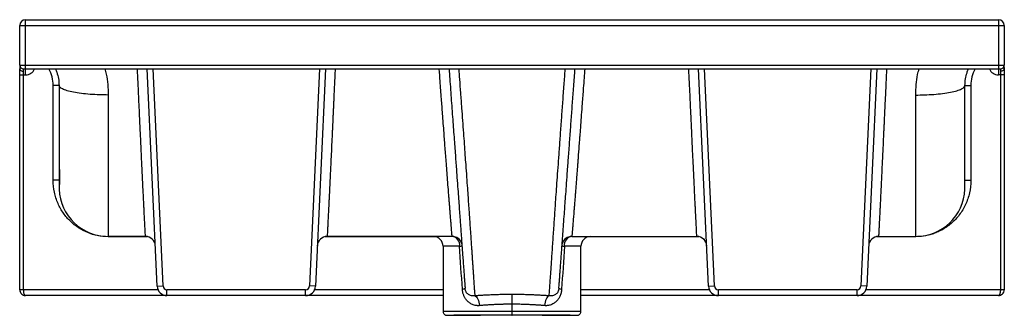
# Paper-space layout '_Back' of a CAD drawing. Units: millimetres. Extents: x -250 to 250, y -150 to 0.
import ezdxf

# ---------------------------------------------------------------- set-up
doc = ezdxf.new("R2010")
doc.units = ezdxf.units.MM

psp = doc.layouts.new('_Back')

# ---------------------------------------------------------------- linework, layer by layer
at = {"color": 7, "linetype": 'Continuous', "lineweight": 25}
for p, q in [((-247, -28), (-247, 0)), ((-247, 0), (247, 0)), ((247, 0), (247, -28)), ((-250, -3), (250, -3)), ((-250, -23), (-250, -3)), ((250, -3), (250, -23)), ((-250, -137), (-250, -25)), ((-247, -23), (247, -23)), ((-247, -25), (247, -25)), ((-180.22, -135.23), (-185.23, -25)), ((-94.77, -25), (-99.78, -135.23)), ((99.78, -135.23), (94.77, -25)), ((185.23, -25), (180.22, -135.23)), ((250, -23), (250, -23.1)), ((250, -25), (250, -137)), ((-250, -28), (-247, -28)), ((-248, -137), (-248, -26.2)), ((250, -28), (247, -28)), ((248, -26.2), (248, -137)), ((-233, -81.48), (-233, -33.36)), ((-230, -33.36), (-233, -33.36)), ((-229.81, -33.77), (-230, -33.36)), ((230, -33.36), (233, -33.36)), ((233, -33.36), (233, -81.48)), ((-186.14, -110), (-205, -110)), ((-30.4, -110), (-93.86, -110)), ((30.4, -110), (93.86, -110)), ((186.14, -110), (205, -110)), ((-35, -115), (-35, -148)), ((25.41, -114.63), (25.42, -114.66)), ((35, -148), (35, -115)), ((-179.8, -137), (-250, -137)), ((-35, -140), (-247, -140)), ((-180.22, -135.23), (-177.22, -135.09)), ((-104.78, -137), (-175.22, -137)), ((-175.22, -140), (-175.22, -137)), ((-104.78, -140), (-104.78, -137)), ((-99.78, -135.23), (-102.78, -135.09)), ((247, -140), (35, -140)), ((99.78, -135.23), (102.78, -135.09)), ((175.22, -137), (104.78, -137)), ((104.78, -140), (104.78, -137)), ((175.22, -140), (175.22, -137)), ((180.22, -135.23), (177.22, -135.09)), ((0, -144.38), (0, -150)), ((-0.07, -149.97), (0, -149.97)), ((0, -149.97), (0.09, -149.97))]:
    psp.add_line(p, q, dxfattribs=at)
at = {"color": 8, "linetype": 'Continuous', "lineweight": 25}
for p, q in [((-177.22, -135.09), (-182.23, -25)), ((-97.77, -25), (-102.78, -135.09)), ((102.78, -135.09), (97.77, -25)), ((182.23, -25), (177.22, -135.09)), ((-230.06, -81.48), (-233, -81.48)), ((230.06, -81.48), (233, -81.48)), ((-205, -110), (-205, -110.1)), ((205, -110), (205, -110.1)), ((-185.16, -110.1), (-205, -110.1)), ((-39.01, -110.1), (-94.84, -110.1)), ((-26.6, -115), (-35, -115)), ((35, -115), (26.6, -115)), ((94.84, -110.1), (39.01, -110.1)), ((205, -110.1), (185.16, -110.1)), ((-35, -137), (-100.2, -137)), ((100.2, -137), (35, -137)), ((248, -137), (179.8, -137))]:
    psp.add_line(p, q, dxfattribs=at)
at = {"color": 7, "linetype": 'Continuous', "lineweight": 25, "flags": 128}
for points in [[(-250, -25), (-249.96, -25.23), (-249.85, -25.46), (-249.66, -25.67), (-249.41, -25.85), (-249.11, -26), (-248.77, -26.11), (-248.39, -26.18), (-248, -26.2)], [(250, -25), (249.96, -25.23), (249.85, -25.46), (249.66, -25.67), (249.41, -25.85), (249.11, -26), (248.77, -26.11), (248.39, -26.18), (248, -26.2)], [(0, -139.45), (0, -139.66), (0, -140.03), (0, -140.53), (0, -141.14), (0, -141.86), (0, -142.66), (0, -143.51), (0, -144.38)], [(-18.89, -140.14), (-18.46, -140.33), (-18.05, -140.68), (-17.66, -141.17), (-17.31, -141.79), (-17.02, -142.51), (-16.79, -143.33), (-16.62, -144.2), (-16.53, -145.1)], [(18.89, -140.14), (18.46, -140.33), (18.05, -140.68), (17.66, -141.17), (17.31, -141.79), (17.02, -142.51), (16.79, -143.33), (16.62, -144.2), (16.53, -145.1)]]:
    psp.add_lwpolyline(points, dxfattribs=at)
at = {"color": 7, "linetype": 'Continuous', "lineweight": 25}
for centre, radius, start, end in [((-247, -3), 3, 90, 180), ((247, -3), 3, 0, 90), ((-248, -23), 2, 180, 270), ((248, -23), 2, 270, 0), ((-205, -85), 25, 182.2648, 270), ((205, -85), 25, 270, 357.7329), ((-186.14, -115), 5, 2.6036, 90), ((-93.86, -115), 5, 90, 177.3964), ((-40, -115), 5, 0, 90), ((-30.4, -115), 5, 14.4964, 90), ((-31.09, -114.47), 4.53, 353.2993, 81.1681), ((30.4, -115), 5, 90, 165.5201), ((31.09, -114.47), 4.53, 98.8319, 186.7007), ((40, -115), 5, 90, 180), ((93.86, -115), 5, 2.6036, 90), ((186.14, -115), 5, 90, 177.3964), ((-175.22, -135), 5, 182.6036, 270), ((-175.22, -135), 2, 182.6036, 270), ((-104.78, -135), 2, 270, 357.3964), ((-104.78, -135), 5, 270, 357.3964), ((-25.25, -133.73), 2.95, 270.7196, 298.8526), ((25.25, -133.73), 2.95, 241.1488, 269.2805), ((104.78, -135), 5, 182.6036, 270), ((104.78, -135), 2, 182.6036, 270), ((175.22, -135), 2, 270, 357.3964), ((175.22, -135), 5, 270, 357.3964)]:
    psp.add_arc(centre, radius, start, end, dxfattribs=at)
at = {"color": 8, "linetype": 'Continuous', "lineweight": 25}
for centre, radius, start, end in [((-247, -23), 5, 270, 336.4218), ((-250, -33.36), 17, 0, 29.4709), ((250, -33.36), 17, 150.5291, 180), ((247, -23), 5, 203.5782, 270), ((-26.72, -112.35), 2.65, 272.6751, 299.4723), ((26.72, -112.35), 2.65, 240.5278, 267.3249)]:
    psp.add_arc(centre, radius, start, end, dxfattribs=at)
at = {"color": 7, "linetype": 'Continuous', "lineweight": 25}
for points, knots in [([(-250, -23), (-250, -23), (-249.94, -23), (-249.64, -23), (-249.41, -23), (-248.83, -23), (-248.47, -23), (-247.73, -23), (-247.35, -23), (-247, -23)], [0, 0, 0, 0, 0.25, 0.25, 0.5, 0.5, 0.75, 0.75, 1, 1, 1, 1]), ([(-250, -23.11), (-250, -23.18), (-250, -23.33), (-249.99, -23.8), (-249.98, -24.44), (-249.97, -24.97), (-249.97, -25.23)], [0, 0, 0, 0, 0.1942925, 0.4679741, 0.7365928, 1, 1, 1, 1]), ([(-248.36, -24.97), (-248.34, -24.97), (-248.3, -24.97), (-247.98, -24.97), (-247.53, -24.97), (-247.18, -24.97), (-247, -24.97)], [0, 0, 0, 0, 0.250223, 0.500298, 0.750189, 1, 1, 1, 1]), ([(-248, -25), (-248, -25), (-247.99, -25), (-247.92, -25), (-247.86, -25), (-247.7, -25), (-247.59, -25), (-247.33, -25), (-247.18, -25), (-247, -25)], [0, 0, 0, 0, 0.25, 0.25, 0.5, 0.5, 0.75, 0.75, 1, 1, 1, 1]), ([(-248, -26.2), (-248, -25.83), (-248, -25.52), (-248, -25.11), (-248, -25), (-248, -25)], [0, 0, 0, 0, 0.5, 0.5, 1, 1, 1, 1]), ([(-231.84, -25), (-231.83, -25.02), (-231.55, -25.54), (-230.96, -27.15), (-230.16, -29.95), (-230.05, -32.2), (-230, -33.36)], [0, 0, 0, 0, 0.0059471, 0.2007683, 0.5854454, 1, 1, 1, 1]), ([(-31.99, -25), (-31.86, -26.66), (-31.47, -32.02), (-30.81, -41.01), (-30.03, -51.71), (-29.29, -61.69), (-28.64, -70.57), (-28.09, -78.11), (-27.63, -84.4), (-27.25, -89.61), (-26.91, -94.16), (-26.61, -98.36), (-26.34, -102), (-26.11, -105.15), (-25.91, -107.87), (-25.71, -110.61), (-25.5, -113.47), (-25.27, -116.51), (-25.04, -119.74), (-24.82, -122.75), (-24.62, -125.48), (-24.44, -127.89), (-24.28, -130.11), (-24.13, -132.1), (-24.01, -133.81), (-23.9, -135.27), (-23.85, -135.95), (-23.82, -136.31)], [0, 0, 0, 0, 0.0321416, 0.1033633, 0.1743513, 0.2403196, 0.2984607, 0.3493032, 0.390411, 0.4252674, 0.4560132, 0.4853269, 0.5145528, 0.5353223, 0.5560856, 0.5775594, 0.6010535, 0.6279711, 0.6592862, 0.6954632, 0.727446, 0.7627504, 0.8016608, 0.844466, 0.891353, 0.9428302, 1, 1, 1, 1]), ([(23.82, -136.31), (23.85, -135.92), (23.9, -135.19), (24.02, -133.6), (24.16, -131.71), (24.32, -129.53), (24.5, -127.11), (24.69, -124.52), (24.88, -121.87), (25.08, -119.21), (25.31, -116.03), (25.59, -112.18), (25.94, -107.47), (26.3, -102.51), (26.65, -97.75), (26.99, -93.07), (27.34, -88.32), (27.75, -82.76), (28.22, -76.33), (28.76, -68.97), (29.35, -60.98), (29.95, -52.71), (30.56, -44.42), (31.19, -35.91), (31.66, -29.41), (31.93, -25.72), (31.99, -25)], [0, 0, 0, 0, 0.060672, 0.115583, 0.165129, 0.20973, 0.24988, 0.285352, 0.317117, 0.345347, 0.370415, 0.409845, 0.447042, 0.484333, 0.522457, 0.55058, 0.583257, 0.62108, 0.663796, 0.712542, 0.767245, 0.820954, 0.874166, 0.928632, 0.986154, 1, 1, 1, 1]), ([(230, -33.36), (230.05, -32.24), (230.15, -30.08), (230.9, -27.33), (231.5, -25.67), (231.81, -25.06), (231.84, -25)], [0, 0, 0, 0, 0.399817, 0.766726, 0.976618, 1, 1, 1, 1]), ([(247, -23), (247.35, -23), (247.73, -23), (248.47, -23), (248.83, -23), (249.41, -23), (249.64, -23), (249.94, -23), (250, -23), (250, -23)], [0, 0, 0, 0, 0.25, 0.25, 0.5, 0.5, 0.75, 0.75, 1, 1, 1, 1]), ([(247, -24.97), (247.18, -24.97), (247.53, -24.97), (247.98, -24.97), (248.3, -24.97), (248.34, -24.97), (248.36, -24.97)], [0, 0, 0, 0, 0.249333, 0.499112, 0.749315, 1, 1, 1, 1]), ([(247, -25), (247.1, -25), (247.2, -25), (247.41, -25), (247.52, -25), (247.73, -25), (247.82, -25), (247.95, -25), (248, -25), (248, -25)], [0, 0, 0, 0, 0.25, 0.25, 0.5, 0.5, 0.75, 0.75, 1, 1, 1, 1]), ([(248, -25), (248, -25), (248, -25.11), (248, -25.52), (248, -25.83), (248, -26.2)], [0, 0, 0, 0, 0.5, 0.5, 1, 1, 1, 1]), ([(249.97, -25.23), (249.97, -24.97), (249.98, -24.43), (249.99, -23.8), (250, -23.32), (250, -23.17), (250, -23.1)], [0, 0, 0, 0, 0.259863, 0.52495, 0.795105, 1, 1, 1, 1]), ([(250, -24.22), (250, -24.26), (250, -24.36), (250, -24.51), (250, -24.67), (250, -24.83), (250, -24.94), (250, -25)], [0, 0, 0, 0, 0.199587, 0.399005, 0.598631, 0.798839, 1, 1, 1, 1]), ([(-230, -33.36), (-230, -34.86), (-230, -36.21), (-230, -38.66), (-230, -39.73), (-230, -41.71), (-230, -42.61), (-230, -43.92), (-230, -44.35), (-230, -45.2), (-230, -45.63), (-230, -46.91), (-230, -47.77), (-230, -49.05), (-230, -49.47), (-230, -50.32), (-230, -50.75), (-230, -52.03), (-230, -52.92), (-230, -54.4), (-230, -54.92), (-230, -56.03), (-230, -57.2), (-230, -58.44), (-230, -59.68), (-230, -60.3), (-230, -61.51), (-230, -62.11), (-230, -63.25), (-230, -63.79), (-230, -64.83), (-230, -65.31), (-230, -66.22), (-230, -66.65), (-230, -67.87), (-230, -68.59), (-230, -69.65), (-230, -69.99), (-230, -70.68), (-230, -71.03), (-230, -72.05), (-230, -72.74), (-230, -74.04), (-230, -74.66), (-230, -75.82), (-230, -76.36), (-230, -77.36), (-230, -77.84), (-230, -78.7), (-230, -79.1), (-230, -79.77), (-230, -80.06), (-230, -80.57), (-230, -80.8), (-230, -81.24), (-230, -81.45), (-230, -81.85), (-230, -82.03), (-230, -82.36), (-230, -82.51), (-230, -82.8), (-230, -82.94), (-230, -83.35), (-230, -83.61), (-230, -83.97), (-230, -84.09), (-230, -84.3), (-230, -84.39), (-230, -84.55), (-230, -84.63), (-230, -84.75), (-230, -84.8), (-230, -84.89), (-230, -84.93), (-230, -84.98), (-230, -85), (-230, -85)], [0, 0, 0, 0, 0.03125, 0.03125, 0.0625, 0.0625, 0.09375, 0.09375, 0.109375, 0.109375, 0.125, 0.125, 0.15625, 0.15625, 0.171875, 0.171875, 0.1875, 0.1875, 0.21875, 0.21875, 0.234375, 0.234375, 0.25, 0.265625, 0.265625, 0.28125, 0.28125, 0.296875, 0.296875, 0.3125, 0.3125, 0.328125, 0.328125, 0.34375, 0.34375, 0.375, 0.375, 0.390625, 0.390625, 0.40625, 0.40625, 0.4375, 0.4375, 0.46875, 0.46875, 0.5, 0.5, 0.53125, 0.53125, 0.5625, 0.5625, 0.59375, 0.59375, 0.625, 0.625, 0.65625, 0.65625, 0.6875, 0.6875, 0.71875, 0.71875, 0.75, 0.75, 0.8125, 0.8125, 0.84375, 0.84375, 0.875, 0.875, 0.90625, 0.90625, 0.9375, 0.9375, 0.96875, 0.96875, 1, 1, 1, 1]), ([(-229.91, -33.78), (-229.91, -37.11), (-229.91, -43.4), (-229.91, -52.13), (-229.9, -59.59), (-229.9, -65.74), (-229.89, -70.64), (-229.88, -74.06), (-229.87, -76.32), (-229.86, -77.69), (-229.85, -78.77), (-229.83, -79.89), (-229.84, -81.33), (-229.85, -82.81), (-229.87, -84.08), (-229.9, -84.95), (-229.92, -85.64), (-229.94, -86.13), (-229.95, -86.17), (-229.96, -86.19)], [0, 0, 0, 0, 0.156792, 0.296034, 0.415635, 0.516033, 0.598473, 0.663822, 0.694547, 0.719171, 0.738009, 0.753643, 0.779692, 0.827451, 0.855262, 0.883824, 0.917632, 0.956567, 1, 1, 1, 1]), ([(205, -38.22), (206.47, -38.22), (208, -38.19), (211.1, -38.08), (212.66, -37.99), (215.74, -37.76), (217.25, -37.61), (220.11, -37.24), (221.46, -37.03), (223.9, -36.56), (224.99, -36.3), (226.86, -35.74), (227.64, -35.45), (228.85, -34.85), (229.3, -34.55), (229.87, -33.95), (230, -33.65), (230, -33.36)], [0, 0, 0, 0, 0.125, 0.125, 0.25, 0.25, 0.375, 0.375, 0.5, 0.5, 0.625, 0.625, 0.75, 0.75, 0.875, 0.875, 1, 1, 1, 1]), ([(229.98, -85.94), (229.97, -85.95), (229.97, -85.98), (229.96, -85.44), (229.96, -84.64), (229.95, -83.38), (229.94, -81.43), (229.94, -78.81), (229.93, -75.11), (229.93, -70.28), (229.92, -64.27), (229.91, -57.53), (229.91, -50.12), (229.91, -42.15), (229.91, -36.61), (229.91, -33.78)], [0, 0, 0, 0, 0.0488, 0.086149, 0.124385, 0.161803, 0.207298, 0.262502, 0.324409, 0.416769, 0.517237, 0.625916, 0.743374, 0.868579, 1, 1, 1, 1]), ([(230, -85), (230, -85), (230, -85), (230, -84.98), (230, -84.97), (230, -84.94), (230, -84.9), (230, -84.82), (230, -84.76), (230, -84.64), (230, -84.56), (230, -84.4), (230, -84.3), (230, -84.09), (230, -83.98), (230, -83.62), (230, -83.37), (230, -82.95), (230, -82.81), (230, -82.52), (230, -82.37), (230, -82.05), (230, -81.87), (230, -81.48), (230, -81.28), (230, -80.84), (230, -80.61), (230, -80.21), (230, -80.07), (230, -79.76), (230, -79.6), (230, -79.08), (230, -78.69), (230, -77.85), (230, -77.4), (230, -76.41), (230, -75.88), (230, -74.7), (230, -74.06), (230, -72.75), (230, -72.07), (230, -70.71), (230, -70.03), (230, -68.92), (230, -68.54), (230, -67.72), (230, -67.28), (230, -66.34), (230, -65.85), (230, -64.79), (230, -64.23), (230, -62.52), (230, -61.3), (230, -59.52), (230, -58.93), (230, -57.8), (230, -57.25), (230, -55.68), (230, -54.74), (230, -52.97), (230, -52.13), (230, -50.45), (230, -49.6), (230, -47.9), (230, -47.05), (230, -45.35), (230, -44.5), (230, -42.73), (230, -41.81), (230, -40.26), (230, -39.71), (230, -38.57), (230, -37.98), (230, -36.73), (230, -36.09), (230, -34.76), (230, -34.07), (230, -33.36)], [0, 0, 0, 0, 0.015625, 0.015625, 0.03125, 0.03125, 0.0625, 0.0625, 0.09375, 0.09375, 0.125, 0.125, 0.15625, 0.15625, 0.1875, 0.1875, 0.25, 0.25, 0.28125, 0.28125, 0.3125, 0.3125, 0.34375, 0.34375, 0.375, 0.375, 0.40625, 0.40625, 0.421875, 0.421875, 0.4375, 0.4375, 0.46875, 0.46875, 0.5, 0.5, 0.53125, 0.53125, 0.5625, 0.5625, 0.59375, 0.59375, 0.625, 0.625, 0.640625, 0.640625, 0.65625, 0.65625, 0.671875, 0.671875, 0.6875, 0.6875, 0.71875, 0.71875, 0.734375, 0.734375, 0.75, 0.75, 0.78125, 0.78125, 0.8125, 0.8125, 0.84375, 0.84375, 0.875, 0.875, 0.90625, 0.90625, 0.9375, 0.9375, 0.953125, 0.953125, 0.96875, 0.96875, 0.984375, 0.984375, 1, 1, 1, 1]), ([(-205, -38.22), (-205, -40.05), (-205, -41.88), (-205, -45.51), (-205, -49.14), (-205, -52.75), (-205, -56.36), (-205, -58.17), (-205, -63.61), (-205, -67.24), (-205, -74.52), (-205, -78.16), (-205, -83.57), (-205, -85.37), (-205, -88.93), (-205, -90.69), (-205, -93.28), (-205, -94.13), (-205, -95.81), (-205, -98.3), (-205, -100.59), (-205, -102.66), (-205, -103.31), (-205, -104.52), (-205, -106.21), (-205, -107.49), (-205, -108.81), (-205, -109.27), (-205, -109.87), (-205, -110), (-205, -110)], [0, 0, 0, 0, 0.0625, 0.0625, 0.125, 0.1875, 0.1875, 0.25, 0.25, 0.375, 0.375, 0.5, 0.5, 0.5625, 0.5625, 0.625, 0.625, 0.65625, 0.65625, 0.6875, 0.75, 0.75, 0.78125, 0.78125, 0.8125, 0.875, 0.875, 0.9375, 0.9375, 1, 1, 1, 1]), ([(205, -110), (205, -110), (205, -109.87), (205, -109.27), (205, -108.81), (205, -107.49), (205, -106.21), (205, -104.52), (205, -103.31), (205, -102.66), (205, -100.59), (205, -98.3), (205, -95.81), (205, -94.13), (205, -93.28), (205, -90.69), (205, -88.93), (205, -85.37), (205, -83.57), (205, -78.16), (205, -74.52), (205, -67.24), (205, -63.61), (205, -58.17), (205, -56.36), (205, -52.75), (205, -49.14), (205, -45.51), (205, -41.88), (205, -40.05), (205, -38.22)], [0, 0, 0, 0, 0.0625, 0.0625, 0.125, 0.125, 0.1875, 0.21875, 0.21875, 0.25, 0.25, 0.3125, 0.34375, 0.34375, 0.375, 0.375, 0.4375, 0.4375, 0.5, 0.5, 0.625, 0.625, 0.75, 0.75, 0.8125, 0.8125, 0.875, 0.9375, 0.9375, 1, 1, 1, 1]), ([(-229.98, -82.47), (-229.99, -82.99), (-229.99, -83.79), (-230, -84.09), (-230, -84.2)], [0, 0, 0, 0, 0.6661214, 1, 1, 1, 1]), ([(233, -81.48), (233, -83.74), (232.74, -85.9), (232.06, -88.96), (231.78, -89.95), (231.11, -91.89), (230.73, -92.84), (229.87, -94.7), (229.38, -95.61), (228.33, -97.37), (227.76, -98.21), (226.53, -99.83), (225.88, -100.61), (224.48, -102.08), (223.75, -102.78), (222.22, -104.09), (221.42, -104.7), (219.82, -105.79), (219.01, -106.29), (217.39, -107.17), (216.58, -107.56), (214.98, -108.24), (214.19, -108.53), (211.85, -109.28), (210.35, -109.61), (207.53, -110.02), (206.22, -110.1), (205, -110.1)], [0, 0, 0, 0, 0.125, 0.125, 0.1875, 0.1875, 0.25, 0.25, 0.3125, 0.3125, 0.375, 0.375, 0.4375, 0.4375, 0.5, 0.5, 0.5625, 0.5625, 0.625, 0.625, 0.6875, 0.6875, 0.75, 0.75, 0.875, 0.875, 1, 1, 1, 1]), ([(96.38, -110.68), (96.67, -110.86), (97.24, -111.2), (97.71, -111.47), (97.86, -111.35), (97.91, -111.3)], [0, 0, 0, 0, 0.382698, 0.766809, 1, 1, 1, 1]), ([(-250, -137), (-250, -137.05), (-250, -137.14), (-249.99, -137.28), (-249.97, -137.41), (-249.94, -137.6), (-249.88, -137.84), (-249.75, -138.23), (-249.52, -138.67), (-249.15, -139.11), (-248.73, -139.47), (-248.35, -139.69), (-248.03, -139.82), (-247.79, -139.9), (-247.53, -139.96), (-247.26, -139.99), (-247.09, -140), (-247, -140)], [0, 0, 0, 0, 0.028294, 0.056871, 0.085725, 0.114842, 0.175222, 0.239264, 0.367389, 0.488332, 0.601392, 0.718276, 0.771059, 0.822234, 0.884016, 0.943252, 1, 1, 1, 1]), ([(-249.97, -136.97), (-249.96, -137.12), (-249.94, -137.41), (-249.83, -137.93), (-249.59, -138.55), (-249.28, -139), (-248.98, -139.25), (-248.92, -139.3)], [0, 0, 0, 0, 0.16641, 0.318072, 0.571358, 0.905883, 1, 1, 1, 1]), ([(-248.92, -139.3), (-248.9, -139.32), (-248.77, -139.44), (-248.43, -139.65), (-247.87, -139.89), (-247.42, -139.93), (-247.17, -139.95)], [0, 0, 0, 0, 0.0397121, 0.2876725, 0.6143213, 1, 1, 1, 1]), ([(-247, -140), (-247.13, -140), (-247.25, -139.93), (-247.49, -139.64), (-247.6, -139.43), (-247.79, -138.89), (-247.87, -138.56), (-247.97, -137.81), (-248, -137.41), (-248, -137)], [0, 0, 0, 0, 0.25, 0.25, 0.5, 0.5, 0.75, 0.75, 1, 1, 1, 1]), ([(-16.53, -145.1), (-16.62, -145.1), (-16.81, -145.12), (-17.09, -145.12), (-17.37, -145.12), (-17.64, -145.11), (-17.92, -145.09), (-18.19, -145.06), (-18.46, -145.02), (-18.96, -144.92), (-19.67, -144.73), (-20.52, -144.37), (-21.3, -143.93), (-22.18, -143.28), (-23.1, -142.36), (-23.82, -141.31), (-24.27, -140.45), (-24.55, -139.78), (-24.79, -139.08), (-24.97, -138.4), (-25.08, -137.79), (-25.16, -137.23), (-25.19, -136.86), (-25.21, -136.67)], [0, 0, 0, 0, 0.020972, 0.041926, 0.062883, 0.083862, 0.104886, 0.125974, 0.147146, 0.168423, 0.24329, 0.31865, 0.385913, 0.453067, 0.574394, 0.683353, 0.73427, 0.784366, 0.836815, 0.888398, 0.9257, 0.962838, 1, 1, 1, 1]), ([(-23.61, -137.38), (-23.62, -137.35), (-23.69, -137.19), (-23.77, -136.82), (-23.8, -136.48), (-23.82, -136.31)], [0, 0, 0, 0, 0.103764, 0.556943, 1, 1, 1, 1]), ([(0, -139.45), (-0.21, -139.45), (-0.61, -139.45), (-1.16, -139.45), (-1.64, -139.45), (-2.25, -139.46), (-3.07, -139.46), (-3.99, -139.48), (-5.07, -139.5), (-6.53, -139.53), (-8.48, -139.59), (-10.9, -139.68), (-12.88, -139.77), (-14.47, -139.86), (-15.51, -139.92), (-16.6, -139.99), (-17.74, -140.06), (-18.5, -140.11), (-18.89, -140.14)], [0, 0, 0, 0, 0.032195, 0.060445, 0.084749, 0.105104, 0.153195, 0.210338, 0.247025, 0.317955, 0.435283, 0.550055, 0.698386, 0.75187, 0.808783, 0.869119, 0.932864, 1, 1, 1, 1]), ([(18.89, -140.14), (18.7, -140.13), (18.36, -140.1), (17.86, -140.07), (17.44, -140.04), (17.09, -140.02), (16.58, -139.98), (15.8, -139.94), (14.78, -139.87), (13.72, -139.82), (12.32, -139.74), (10.43, -139.66), (8.08, -139.57), (6.07, -139.52), (4.53, -139.49), (3.39, -139.47), (2.26, -139.46), (1.13, -139.45), (0.37, -139.45), (0, -139.45)], [0, 0, 0, 0, 0.032106, 0.060056, 0.083846, 0.103473, 0.118936, 0.170763, 0.232758, 0.288122, 0.3435, 0.457832, 0.589934, 0.710654, 0.769188, 0.827399, 0.885277, 0.942814, 1, 1, 1, 1]), ([(25.21, -136.67), (25.2, -136.77), (25.19, -136.95), (25.16, -137.23), (25.13, -137.5), (25.08, -137.78), (25.03, -138.05), (24.98, -138.32), (24.92, -138.59), (24.85, -138.85), (24.77, -139.12), (24.69, -139.38), (24.54, -139.81), (24.3, -140.39), (23.93, -141.1), (23.49, -141.79), (22.98, -142.44), (22.41, -143.04), (21.77, -143.59), (21.06, -144.07), (20.29, -144.48), (19.45, -144.8), (18.69, -144.99), (18.05, -145.08), (17.55, -145.12), (17.04, -145.13), (16.7, -145.11), (16.53, -145.1)], [0, 0, 0, 0, 0.0184781, 0.0369126, 0.0553267, 0.0737434, 0.0921859, 0.1106773, 0.1292405, 0.147898, 0.1666722, 0.1855848, 0.2046573, 0.2608794, 0.3179294, 0.3781403, 0.4396551, 0.5038929, 0.5682821, 0.6354645, 0.7030221, 0.7747906, 0.8460905, 0.8847847, 0.9232506, 0.9616135, 1, 1, 1, 1]), ([(23.82, -136.31), (23.8, -136.65), (23.74, -136.98), (23.55, -137.6), (23.43, -137.89), (23.14, -138.42), (22.97, -138.65), (22.59, -139.07), (22.38, -139.26), (21.71, -139.74), (21.2, -139.96), (20.1, -140.21), (19.5, -140.23), (18.89, -140.14)], [0, 0, 0, 0, 0.125, 0.125, 0.25, 0.25, 0.375, 0.375, 0.5, 0.5, 0.75, 0.75, 1, 1, 1, 1]), ([(247, -140), (247.38, -140), (247.76, -139.93), (248.47, -139.64), (248.8, -139.43), (249.36, -138.89), (249.6, -138.55), (249.92, -137.81), (250, -137.41), (250, -137)], [0, 0, 0, 0, 0.25, 0.25, 0.5, 0.5, 0.75, 0.75, 1, 1, 1, 1]), ([(248, -137), (248, -137.05), (248, -137.14), (248, -137.29), (247.99, -137.46), (247.98, -137.65), (247.95, -137.95), (247.9, -138.33), (247.81, -138.78), (247.68, -139.23), (247.53, -139.56), (247.39, -139.77), (247.28, -139.88), (247.18, -139.95), (247.09, -139.99), (247.03, -140), (247, -140)], [0, 0, 0, 0, 0.029874, 0.059974, 0.0903, 0.135287, 0.181919, 0.279366, 0.389033, 0.51517, 0.657344, 0.740363, 0.817668, 0.880273, 0.941028, 1, 1, 1, 1]), ([(250, -137), (250, -137), (249.96, -137), (249.76, -137), (249.61, -137), (249.22, -137), (248.98, -137), (248.49, -137), (248.24, -137), (248, -137)], [0, 0, 0, 0, 0.25, 0.25, 0.5, 0.5, 0.75, 0.75, 1, 1, 1, 1]), ([(0, -144.38), (-0.2, -144.38), (-0.61, -144.38), (-1.22, -144.38), (-1.84, -144.39), (-2.46, -144.4), (-3.08, -144.41), (-3.7, -144.42), (-4.32, -144.43), (-4.94, -144.45), (-5.56, -144.46), (-6.18, -144.48), (-6.81, -144.5), (-7.54, -144.53), (-8.4, -144.57), (-9.37, -144.61), (-10.36, -144.67), (-11.37, -144.72), (-12.38, -144.79), (-13.41, -144.85), (-14.45, -144.93), (-15.49, -145.01), (-16.18, -145.07), (-16.53, -145.1)], [0, 0, 0, 0, 0.03545, 0.071036, 0.106759, 0.14262, 0.178619, 0.214757, 0.251033, 0.287448, 0.324002, 0.360696, 0.39753, 0.434505, 0.491626, 0.550171, 0.610144, 0.671545, 0.734374, 0.798634, 0.864324, 0.931446, 1, 1, 1, 1]), ([(16.53, -145.1), (16.35, -145.08), (15.99, -145.05), (15.45, -145.01), (14.91, -144.96), (14.38, -144.92), (13.85, -144.89), (13.32, -144.85), (12.79, -144.81), (12.27, -144.78), (11.75, -144.75), (11.23, -144.71), (10.72, -144.69), (10.22, -144.66), (9.72, -144.63), (9, -144.6), (8.06, -144.55), (6.9, -144.51), (5.74, -144.47), (4.58, -144.44), (3.43, -144.41), (2.28, -144.39), (1.14, -144.38), (0.38, -144.38), (0, -144.38)], [0, 0, 0, 0, 0.035557, 0.070684, 0.105381, 0.139647, 0.173483, 0.206888, 0.239864, 0.27241, 0.304526, 0.336213, 0.36747, 0.398297, 0.428696, 0.458665, 0.528222, 0.597234, 0.665704, 0.733634, 0.801026, 0.867883, 0.934207, 1, 1, 1, 1]), ([(-35, -148), (-34.98, -148.19), (-34.95, -148.58), (-34.69, -149.12), (-34.28, -149.59), (-33.91, -149.77), (-33.72, -149.87)], [0, 0, 0, 0, 0.233686, 0.485335, 0.744822, 1, 1, 1, 1]), ([(-33.72, -149.87), (-33.58, -149.87), (-33.3, -149.88), (-31.25, -149.9), (-28.11, -149.91), (-23.84, -149.93), (-19.72, -149.94), (-16.86, -149.94), (-15.97, -149.94)], [0, 0, 0, 0, 0.1840104, 0.3677383, 0.5511689, 0.7343155, 0.9171873, 1, 1, 1, 1]), ([(-33.72, -149.87), (-33.57, -149.87), (-33.27, -149.88), (-31.58, -149.9), (-29.76, -149.9), (-29.04, -149.91)], [0, 0, 0, 0, 0.378821, 0.757035, 1, 1, 1, 1]), ([(-9.98, -150), (-11.02, -150), (-12.93, -150), (-15.67, -150), (-18.39, -150), (-21.26, -150), (-24.01, -150), (-26.23, -150), (-27.75, -150), (-28.68, -150), (-29.19, -150), (-29.46, -150), (-29.49, -150), (-29.5, -150)], [0, 0, 0, 0, 0.09208, 0.17007, 0.260567, 0.366113, 0.489524, 0.613545, 0.717957, 0.80563, 0.879774, 0.943509, 1, 1, 1, 1]), ([(0, -150), (-0.46, -150), (-1.38, -150), (-2.79, -150), (-4.4, -150), (-6.11, -150), (-8.01, -150), (-10.08, -150), (-12.51, -150), (-14.48, -150), (-15.58, -150), (-15.79, -150)], [0, 0, 0, 0, 0.083093, 0.16857, 0.25712, 0.377157, 0.483131, 0.611479, 0.766933, 0.954643, 1, 1, 1, 1]), ([(15.1, -150), (14.85, -150), (13.72, -150), (11.74, -150), (9.12, -150), (6.77, -150), (4.69, -150), (3.03, -150), (1.51, -150), (0.51, -150), (0, -150)], [0, 0, 0, 0, 0.054712, 0.247306, 0.40558, 0.582919, 0.710115, 0.80805, 0.903143, 1, 1, 1, 1]), ([(29.5, -150), (29.41, -150), (29.23, -150), (27.95, -150), (26.26, -150), (24.3, -150), (22.24, -150), (19.7, -150), (16.72, -150), (13.4, -150), (11.17, -150), (10.04, -150), (9.9, -150)], [0, 0, 0, 0, 0.1470068, 0.2783503, 0.3941027, 0.4968908, 0.5885589, 0.6705507, 0.7971919, 0.9018138, 0.9873337, 1, 1, 1, 1]), ([(15.27, -149.94), (16.4, -149.94), (19.5, -149.94), (23.85, -149.93), (28.11, -149.91), (31.25, -149.9), (33.3, -149.88), (33.58, -149.87), (33.72, -149.87)], [0, 0, 0, 0, 0.102657, 0.281582, 0.460772, 0.640232, 0.819973, 1, 1, 1, 1]), ([(29.26, -149.91), (29.9, -149.9), (31.64, -149.9), (33.27, -149.88), (33.57, -149.87), (33.72, -149.87)], [0, 0, 0, 0, 0.222844, 0.611124, 1, 1, 1, 1]), ([(33.72, -149.87), (33.91, -149.77), (34.28, -149.59), (34.69, -149.12), (34.95, -148.58), (34.98, -148.19), (35, -148)], [0, 0, 0, 0, 0.255203, 0.514686, 0.766322, 1, 1, 1, 1])]:
    psp.add_open_spline(points, degree=3, knots=knots, dxfattribs=at)
at = {"color": 8, "linetype": 'Continuous', "lineweight": 25}
for points, knots in [([(-206.7, -25), (-206.46, -25.88), (-205.77, -28.47), (-205.16, -32.91), (-205.06, -36.44), (-205, -38.22)], [0, 0, 0, 0, 0.204239, 0.598671, 1, 1, 1, 1]), ([(-186.14, -110), (-186.14, -109.95), (-186.15, -109.87), (-186.19, -109.07), (-186.25, -107.95), (-186.31, -106.77), (-186.36, -105.73), (-186.42, -104.57), (-186.49, -103.28), (-186.56, -101.82), (-186.64, -100.31), (-186.72, -98.73), (-186.8, -97.08), (-186.9, -95.1), (-187.01, -92.8), (-187.14, -90.16), (-187.31, -86.73), (-187.51, -82.58), (-187.74, -77.78), (-188.02, -71.94), (-188.34, -65.18), (-188.73, -56.75), (-189.12, -48.37), (-189.52, -39.78), (-189.86, -32.26), (-190.1, -27.31), (-190.2, -25.06), (-190.2, -25)], [0, 0, 0, 0, 0.048819, 0.094778, 0.138529, 0.161145, 0.183673, 0.20607, 0.22679, 0.248993, 0.272654, 0.290316, 0.311043, 0.334701, 0.361083, 0.390044, 0.421489, 0.469974, 0.517271, 0.563569, 0.638591, 0.707374, 0.796375, 0.867365, 0.939902, 0.998501, 1, 1, 1, 1]), ([(-89.8, -25), (-89.8, -25.02), (-89.92, -27.57), (-90.15, -32.5), (-90.39, -37.7), (-90.52, -40.68), (-90.57, -41.61), (-90.61, -42.54), (-90.65, -43.47), (-90.7, -44.4), (-90.74, -45.28), (-90.79, -46.39), (-90.86, -47.95), (-90.97, -50.22), (-91.09, -52.76), (-91.2, -55.19), (-91.29, -57.18), (-91.37, -58.84), (-91.44, -60.39), (-91.59, -63.53), (-91.73, -66.47), (-91.85, -69.14), (-91.89, -70.02), (-91.94, -70.92), (-91.98, -71.82), (-92.02, -72.74), (-92.12, -74.79), (-92.26, -77.71), (-92.43, -81.22), (-92.55, -83.84), (-92.64, -85.69), (-92.7, -86.89), (-92.74, -87.78), (-92.8, -89.04), (-92.89, -90.73), (-92.99, -92.8), (-93.08, -94.67), (-93.16, -96.33), (-93.24, -97.8), (-93.3, -99.07), (-93.4, -100.95), (-93.51, -103.24), (-93.64, -105.63), (-93.73, -107.54), (-93.81, -108.97), (-93.85, -109.85), (-93.86, -109.95), (-93.86, -110)], [0, 0, 0, 0, 0.0005305, 0.0680921, 0.1319704, 0.1403458, 0.1487179, 0.1570851, 0.1654462, 0.1738022, 0.1821545, 0.1895126, 0.2037285, 0.2246016, 0.2512177, 0.2729741, 0.2911913, 0.3058425, 0.3186089, 0.3339534, 0.3924246, 0.4006207, 0.4089475, 0.4174073, 0.4260018, 0.4347328, 0.4436022, 0.4846182, 0.5192544, 0.5472329, 0.5636843, 0.5761324, 0.5844935, 0.5915068, 0.6158529, 0.6386908, 0.6599762, 0.67965, 0.6976031, 0.7137465, 0.7280223, 0.7721606, 0.812805, 0.8545668, 0.9005808, 0.9488165, 1, 1, 1, 1]), ([(-30.4, -110), (-30.4, -109.95), (-30.41, -109.87), (-30.47, -109.07), (-30.57, -107.85), (-30.7, -106.31), (-30.84, -104.61), (-31.01, -102.58), (-31.18, -100.5), (-31.35, -98.42), (-31.51, -96.39), (-31.68, -94.3), (-31.85, -92.14), (-32.03, -89.87), (-32.28, -86.66), (-32.6, -82.59), (-32.97, -77.79), (-33.42, -71.95), (-33.94, -65.19), (-34.57, -56.76), (-35.19, -48.5), (-35.85, -39.72), (-36.41, -32.14), (-36.79, -27.06), (-36.95, -25)], [0, 0, 0, 0, 0.048964, 0.094305, 0.138342, 0.172179, 0.205776, 0.237363, 0.272254, 0.294157, 0.319158, 0.347046, 0.367599, 0.392337, 0.421099, 0.469609, 0.516934, 0.563263, 0.638342, 0.707176, 0.796217, 0.863944, 0.944934, 1, 1, 1, 1]), ([(-27.04, -25), (-26.92, -26.75), (-26.62, -30.82), (-26.14, -37.43), (-25.63, -44.42), (-25.14, -51.19), (-24.69, -57.29), (-24.27, -63.11), (-23.89, -68.44), (-23.49, -74.04), (-23.08, -79.68), (-22.69, -85.24), (-22.34, -90.11), (-22.04, -94.4), (-21.77, -98.18), (-21.54, -101.54), (-21.33, -104.53), (-21.13, -107.44), (-20.97, -109.8), (-20.84, -111.68), (-20.75, -113.06), (-20.65, -114.42), (-20.56, -115.74), (-20.48, -117.03), (-20.39, -118.29), (-20.28, -119.92), (-20.15, -121.88), (-20, -124.09), (-19.86, -126.18), (-19.73, -128.15), (-19.6, -129.99), (-19.45, -132.17), (-19.29, -134.53), (-19.13, -136.83), (-18.99, -138.76), (-18.93, -139.67), (-18.89, -140.14)], [0, 0, 0, 0, 0.0336455, 0.078474, 0.1274354, 0.1688087, 0.2096402, 0.2460085, 0.2823567, 0.3141346, 0.3562127, 0.3943591, 0.4258915, 0.4551741, 0.4829199, 0.5053928, 0.5271151, 0.548106, 0.5703699, 0.5814588, 0.5925451, 0.6036325, 0.6147302, 0.6258497, 0.6370033, 0.6482037, 0.670374, 0.6929066, 0.7159165, 0.739525, 0.763858, 0.7890453, 0.8358751, 0.8862063, 0.9407021, 1, 1, 1, 1]), ([(18.89, -140.14), (18.93, -139.64), (19, -138.67), (19.14, -136.58), (19.29, -134.5), (19.41, -132.69), (19.5, -131.38), (19.6, -129.99), (19.7, -128.51), (19.81, -126.95), (19.92, -125.3), (20.07, -123.01), (20.28, -119.93), (20.55, -116), (20.82, -111.96), (21.11, -107.79), (21.39, -103.71), (21.67, -99.65), (21.95, -95.64), (22.27, -91.09), (22.64, -85.85), (23.07, -79.79), (23.56, -73.07), (24.08, -65.79), (24.65, -57.96), (25.23, -49.89), (25.84, -41.49), (26.44, -33.26), (26.85, -27.69), (27.04, -25.04), (27.04, -25)], [0, 0, 0, 0, 0.0629624, 0.120502, 0.1733957, 0.1948473, 0.2156592, 0.2358972, 0.2556274, 0.274916, 0.2938288, 0.3124304, 0.3488141, 0.3843522, 0.4171095, 0.4484184, 0.4810915, 0.5079556, 0.5361884, 0.5658173, 0.6023011, 0.6431011, 0.6875831, 0.7358084, 0.7861956, 0.8404298, 0.8925963, 0.9490321, 0.9992415, 1, 1, 1, 1]), ([(36.94, -25), (36.83, -26.49), (36.59, -29.76), (36.15, -35.61), (35.68, -41.88), (35.27, -47.42), (34.96, -51.58), (34.72, -54.81), (34.5, -57.71), (34.31, -60.23), (34.04, -63.79), (33.81, -66.88), (33.61, -69.4), (33.55, -70.24), (33.49, -71.08), (33.42, -71.93), (33.35, -72.8), (33.2, -74.81), (32.98, -77.72), (32.71, -81.24), (32.5, -83.86), (32.36, -85.71), (32.26, -86.91), (32.21, -87.65), (32.18, -88.02), (32.17, -88.15), (32.16, -88.19), (32.16, -88.21), (32.16, -88.22), (32.16, -88.22), (32.16, -88.22), (32.16, -88.22), (32.16, -88.22), (32.16, -88.22), (32.16, -88.22), (32.09, -89.13), (31.95, -90.86), (31.76, -93.28), (31.59, -95.4), (31.45, -97.25), (31.32, -98.82), (31.15, -100.88), (30.96, -103.23), (30.76, -105.62), (30.62, -107.34), (30.52, -108.55), (30.45, -109.38), (30.41, -109.91), (30.4, -109.97), (30.4, -110)], [0, 0, 0, 0, 0.039822, 0.087402, 0.15705, 0.208921, 0.237526, 0.270546, 0.297203, 0.317011, 0.340156, 0.395568, 0.403305, 0.411159, 0.41913, 0.427222, 0.435434, 0.443769, 0.484928, 0.519653, 0.547664, 0.564101, 0.576502, 0.584781, 0.587357, 0.588342, 0.58867, 0.588795, 0.588845, 0.588867, 0.588876, 0.58888, 0.588882, 0.588883, 0.588883, 0.588884, 0.61771, 0.644429, 0.668967, 0.691195, 0.710942, 0.7281, 0.772306, 0.812896, 0.854553, 0.887664, 0.920921, 0.95913, 1, 1, 1, 1]), ([(93.86, -110), (93.86, -109.95), (93.85, -109.87), (93.81, -109.07), (93.75, -107.95), (93.69, -106.77), (93.64, -105.73), (93.58, -104.57), (93.51, -103.28), (93.44, -101.82), (93.36, -100.3), (93.28, -98.73), (93.2, -97.08), (93.1, -95.1), (92.99, -92.8), (92.86, -90.16), (92.69, -86.73), (92.49, -82.57), (92.26, -77.78), (91.98, -71.94), (91.66, -65.18), (91.27, -56.75), (90.88, -48.37), (90.48, -39.78), (90.14, -32.26), (89.9, -27.31), (89.8, -25.06), (89.8, -25)], [0, 0, 0, 0, 0.04882, 0.094783, 0.13854, 0.16116, 0.183686, 0.206073, 0.226819, 0.249035, 0.272699, 0.290358, 0.311083, 0.334741, 0.361123, 0.390086, 0.421534, 0.470006, 0.517291, 0.563578, 0.638573, 0.707398, 0.7964, 0.867393, 0.939923, 0.998511, 1, 1, 1, 1]), ([(190.2, -25), (190.2, -25.02), (190.08, -27.57), (189.85, -32.5), (189.61, -37.7), (189.48, -40.68), (189.43, -41.61), (189.39, -42.54), (189.35, -43.47), (189.3, -44.4), (189.26, -45.29), (189.21, -46.39), (189.14, -47.96), (189.03, -50.22), (188.92, -52.75), (188.8, -55.18), (188.71, -57.17), (188.63, -58.83), (188.56, -60.39), (188.41, -63.52), (188.27, -66.47), (188.15, -69.13), (188.11, -70.01), (188.06, -70.91), (188.02, -71.82), (187.98, -72.74), (187.88, -74.79), (187.74, -77.72), (187.57, -81.24), (187.45, -83.86), (187.36, -85.71), (187.3, -86.91), (187.26, -87.65), (187.24, -88.02), (187.24, -88.14), (187.24, -88.19), (187.24, -88.2), (187.24, -88.21), (187.24, -88.21), (187.24, -88.21), (187.24, -88.21), (187.24, -88.21), (187.24, -88.21), (187.24, -88.21), (187.19, -89.13), (187.11, -90.86), (186.99, -93.27), (186.88, -95.4), (186.79, -97.25), (186.71, -98.82), (186.61, -100.88), (186.49, -103.23), (186.36, -105.62), (186.27, -107.53), (186.19, -108.97), (186.15, -109.85), (186.14, -109.95), (186.14, -110)], [0, 0, 0, 0, 0.000461, 0.068101, 0.131975, 0.14035, 0.148722, 0.157089, 0.165449, 0.173805, 0.182157, 0.189598, 0.203836, 0.224667, 0.251172, 0.272824, 0.29102, 0.305735, 0.318586, 0.333916, 0.392358, 0.400553, 0.408879, 0.417338, 0.425933, 0.434665, 0.443535, 0.484736, 0.519485, 0.547501, 0.563928, 0.576305, 0.584548, 0.587101, 0.588071, 0.588393, 0.588515, 0.588564, 0.588585, 0.588594, 0.588598, 0.5886, 0.588601, 0.588601, 0.588601, 0.61744, 0.644172, 0.668722, 0.690961, 0.710719, 0.727886, 0.772126, 0.812751, 0.854448, 0.900498, 0.948773, 1, 1, 1, 1]), ([(205, -38.22), (205.05, -36.46), (205.16, -33.01), (205.75, -28.58), (206.45, -25.96), (206.7, -25)], [0, 0, 0, 0, 0.3949144, 0.7782682, 1, 1, 1, 1]), ([(-205, -38.22), (-206.52, -38.2), (-209.67, -38.17), (-214.32, -37.9), (-218.81, -37.45), (-222.8, -36.82), (-226.06, -36.04), (-228.34, -35.17), (-229.6, -34.4), (-229.75, -33.93), (-229.81, -33.77)], [0, 0, 0, 0, 0.123199, 0.253778, 0.389786, 0.528679, 0.667573, 0.803581, 0.93416, 1, 1, 1, 1]), ([(-18.89, -140.14), (-19.49, -140.17), (-20.7, -140.21), (-22.16, -139.52), (-23.15, -138.59), (-23.51, -137.65), (-23.61, -137.38)], [0, 0, 0, 0, 0.303206, 0.605704, 0.887532, 1, 1, 1, 1]), ([(0, -148), (-2.29, -148), (-4.58, -148), (-9.07, -148), (-11.27, -148), (-15.51, -148), (-17.54, -148), (-21.34, -148), (-23.12, -148), (-26.36, -148), (-27.82, -148), (-30.37, -148), (-31.46, -148), (-33.21, -148), (-33.88, -148), (-34.77, -148), (-35, -148), (-35, -148)], [0, 0, 0, 0, 0.125, 0.125, 0.25, 0.25, 0.375, 0.375, 0.5, 0.5, 0.625, 0.625, 0.75, 0.75, 0.875, 0.875, 1, 1, 1, 1]), ([(35, -148), (35, -148), (34.77, -148), (33.88, -148), (33.21, -148), (31.46, -148), (30.37, -148), (27.82, -148), (26.36, -148), (23.12, -148), (21.35, -148), (17.54, -148), (15.51, -148), (11.27, -148), (9.07, -148), (4.58, -148), (2.29, -148), (0, -148)], [0, 0, 0, 0, 0.125, 0.125, 0.25, 0.25, 0.375, 0.375, 0.5, 0.5, 0.625, 0.625, 0.75, 0.75, 0.875, 0.875, 1, 1, 1, 1])]:
    psp.add_open_spline(points, degree=3, knots=knots, dxfattribs=at)
at = {"color": 7, "linetype": 'Continuous', "lineweight": 25}
for points in [[(-205, -110.1), (-206.88, -110.1), (-210.5, -109.71), (-215.49, -108.2), (-220.21, -105.73), (-224.41, -102.37), (-227.85, -98.34), (-230.7, -93.39), (-232.57, -87.59), (-233, -83.57), (-233, -81.48)], [(-25.21, -136.67), (-25.67, -129.45), (-26.14, -122.22), (-26.6, -115)], [(26.6, -115), (26.14, -122.22), (25.67, -129.45), (25.21, -136.67)]]:
    psp.add_open_spline(points, degree=3, dxfattribs=at)

doc.saveas('drawing.dxf')
